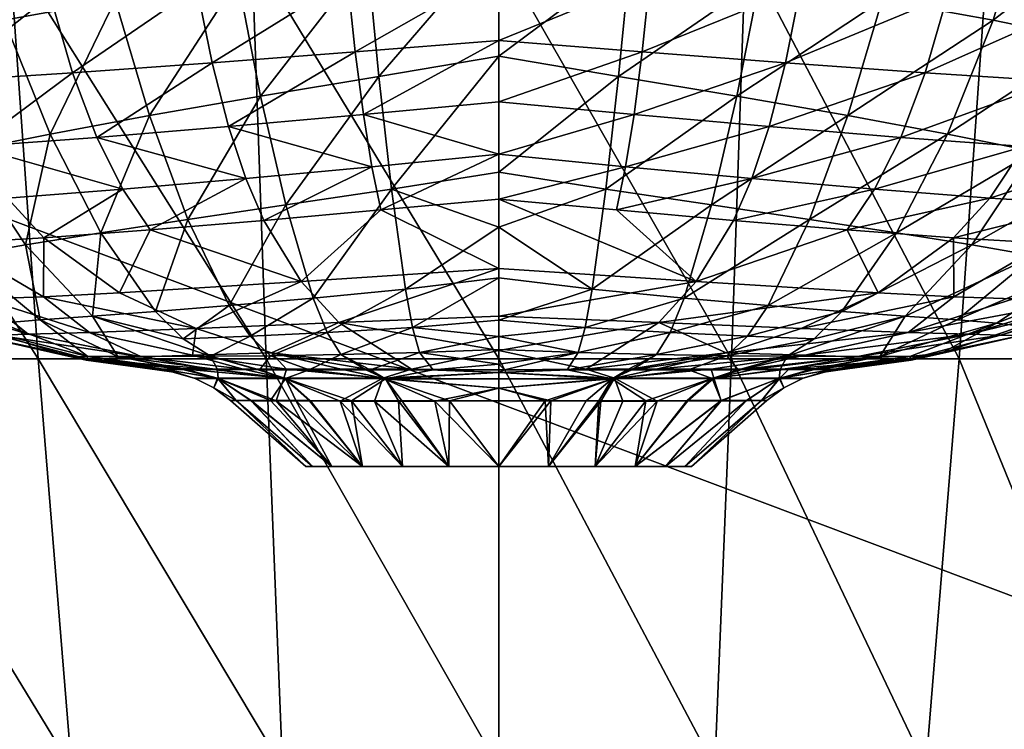
# Model space of a CAD drawing. Extents: x -180 to 180, y -40 to 410.
# Drawn here: x -57 to 60, y 197 to 282 of the extents above; entities that cross this region are included whole.
import ezdxf

# ---------------------------------------------------------------- set-up
doc = ezdxf.new("R2010")
doc.units = 0
doc.layers.add('LAYER1', color=7, linetype='CONTINUOUS')

msp = doc.modelspace()

# ---------------------------------------------------------------- meshes
at = {"layer": 'LAYER1', "color": 7}
mesh = msp.add_polyface(dxfattribs=at)
corners = [(-136.69, 394.1, 0), (-136.62, 394.63, 0), (-136.45, 395.15, 0), (-136.18, 395.61, 0), (-135.83, 396.02, 0), (-135.35, 396.38, 0), (-134.81, 396.64, 0), (-134.36, 396.76, 0), (-133.89, 396.79, 0), (0, 396.69, 0), (133.89, 396.79, 0), (134.42, 396.75, 0), (134.93, 396.6, 0), (135.4, 396.35, 0), (135.82, 396.03, 0), (136.2, 395.58, 0), (136.49, 395.05, 0), (136.63, 394.59, 0), (136.69, 394.1, 0), (139.36, 289.16, 0), (138.98, 183.94, 0), (135.13, 78.8, 0), (130.45, 3, 0), (-130.45, 3, 0), (-135.04, 77.24, 0), (-138.96, 182.9, 0), (-139.37, 288.64, 0)]
mesh.append_faces([[corners[k] for k in face] for face in [(26, 0, 6), (9, 6, 8), (9, 26, 6), (9, 20, 26), (9, 19, 20), (9, 10, 19), (19, 10, 18), (18, 10, 11), (12, 18, 11), (12, 17, 18), (12, 16, 17), (12, 13, 16), (16, 13, 14), (15, 16, 14), (0, 1, 6), (6, 1, 2), (3, 6, 2), (3, 5, 6), (3, 4, 5), (6, 7, 8), (26, 20, 25), (25, 20, 21), (24, 21, 22), (23, 24, 22), (24, 25, 21)]])
mesh = msp.add_polyface(dxfattribs=at)
corners = [(0, 290.28, 520.74), (-30.96, 339.39, 531.31), (-29.53, 290.33, 518.33), (0, 241.5, 505.31), (-27.83, 241.51, 503.04), (0, 192.65, 487.35), (-25.85, 192.66, 485.26), (-104.19, 241.52, 468.07), (-131.59, 290.55, 459.58), (-124.07, 241.54, 448.03), (-96.73, 192.67, 453.29), (-115.44, 192.68, 435.1), (-80.84, 241.51, 484.14), (-51.08, 192.67, 478.66), (-55.06, 241.51, 495.88), (-85.93, 290.42, 498.33), (-58.5, 290.37, 510.8), (-152.53, 281.63, 178.09), (-150.83, 242.01, 179), (-159.26, 241.96, 201.67), (-148.43, 200.04, 180.28), (-154.87, 192.66, 202.71), (-147.94, 192.65, 180.54), (-147.66, 188.48, 180.7), (-61.41, 339.46, 523.57), (-147.85, 290.64, 434.67), (-159.36, 290.76, 407.69), (-139.82, 241.56, 424.88), (-142.1, 192.68, 391.08), (-158.97, 241.63, 373.66), (-150.14, 192.68, 367.09), (-151.35, 241.59, 399.72), (-130.6, 192.68, 414.06), (-110.69, 290.47, 481.12), (-74.98, 192.67, 467.92), (-158.98, 192.66, 225.35), (-152.51, 144.18, 226.14)]
mesh.append_faces([[corners[k] for k in face] for face in [(0, 1, 2), (3, 2, 4), (5, 4, 6), (7, 8, 9), (10, 9, 11), (12, 13, 14), (15, 14, 16), (17, 18, 19), (19, 18, 20), (21, 20, 22), (23, 21, 22), (14, 6, 4), (16, 4, 2), (24, 16, 2), (5, 3, 4), (3, 0, 2), (25, 26, 27), (9, 27, 11), (9, 25, 27), (9, 8, 25), (28, 29, 30), (31, 32, 27), (26, 31, 27), (12, 33, 7), (34, 7, 10), (33, 8, 7), (14, 15, 12), (12, 15, 33), (32, 31, 28), (28, 31, 29), (7, 9, 10), (13, 12, 34), (34, 12, 7), (14, 4, 16), (20, 21, 19), (35, 21, 36), (13, 6, 14), (27, 32, 11)]])
mesh = msp.add_polyface(dxfattribs=at)
corners = [(0, 241.5, 505.31), (25.85, 192.66, 485.26), (27.83, 241.51, 503.04), (0, 290.28, 520.74), (29.53, 290.33, 518.33), (104.19, 241.52, 468.07), (115.44, 192.68, 435.1), (124.07, 241.54, 448.03), (110.69, 290.47, 481.12), (131.59, 290.55, 459.58), (58.5, 290.37, 510.8), (30.96, 339.39, 531.31), (55.06, 241.51, 495.88), (51.08, 192.67, 478.66), (74.98, 192.67, 467.92), (80.84, 241.51, 484.14), (85.93, 290.42, 498.33), (61.41, 339.46, 523.57), (130.6, 192.68, 414.06), (139.82, 241.56, 424.88), (147.85, 290.64, 434.67), (154.87, 192.66, 202.71), (144.88, 151.75, 182.18), (147.66, 188.48, 180.7), (147.94, 192.65, 180.54), (148.11, 195.05, 180.46), (148.23, 197, 180.39), (148.43, 200.04, 180.28), (150.83, 242.01, 179), (159.26, 241.96, 201.67), (0, 339.32, 533.81), (0, 192.65, 487.35), (150.14, 192.68, 367.09), (151.35, 241.59, 399.72), (142.1, 192.68, 391.08), (96.73, 192.67, 453.29)]
mesh.append_faces([[corners[k] for k in face] for face in [(0, 1, 2), (3, 2, 4), (5, 6, 7), (8, 7, 9), (10, 11, 4), (12, 4, 2), (13, 2, 1), (12, 14, 15), (10, 15, 16), (17, 10, 16), (7, 18, 19), (9, 19, 20), (21, 22, 23), (24, 21, 23), (24, 25, 21), (21, 25, 26), (27, 21, 26), (27, 28, 29), (30, 3, 4), (3, 0, 2), (0, 31, 1), (32, 33, 34), (34, 33, 19), (18, 34, 19), (6, 18, 7), (6, 5, 35), (35, 5, 15), (14, 35, 15), (2, 13, 12), (12, 13, 14), (19, 33, 20), (7, 19, 9), (7, 8, 5), (5, 8, 16), (15, 5, 16), (4, 12, 10), (10, 12, 15)]])
mesh = msp.add_polyface(dxfattribs=at)
corners = [(0, 335, 139.16), (-8.98, 335, 139.48), (-30.7, 335, 143.06), (-36.26, 335, 144.66), (-53.28, 335, 151.63), (-59.18, 335, 154.87), (-68.92, 335, 161.32), (-82.76, 335, 173.44), (-83.28, 335, 173.98), (-94.55, 335, 187.57), (-101.67, 335, 198.63), (-104.22, 335, 203.22), (-111.79, 335, 220), (-110.23, 321.53, 220), (-108.05, 309.94, 220), (-101.94, 289.48, 220), (-101.61, 288.64, 220), (-93.9, 273.22, 220), (-93.28, 272.24, 220), (-91.28, 269.26, 220), (-84.35, 260.74, 220), (-73.75, 251.62, 220), (-63.97, 246.06, 220), (-62.53, 245.43, 220), (-60.96, 244.78, 220), (-51.14, 241.75, 220), (-49.33, 241.36, 220), (-40.84, 240.22, 220), (-39.9, 240.24, 211.77), (-37.63, 240.24, 204.38), (-37.33, 240.24, 203.67), (-33.64, 240.23, 196.9), (-28.77, 240.22, 190.91), (-28.63, 240.22, 190.77), (-22.68, 240.22, 185.83), (-15.9, 240.22, 182.12), (-15.37, 240.22, 181.9), (-7.83, 240.22, 179.63), (0, 240.2, 178.86), (0, 240.88, 171.97), (0, 242.65, 165.28), (0, 244.18, 162.02), (0, 246.14, 159.01), (0, 251.2, 153.91), (0, 257.26, 150.06), (0, 263.86, 147.21), (0, 277.74, 143.56), (0, 291.96, 141.6), (0, 306.29, 140.65), (-16.87, 304.11, 142.11), (-15.7, 289.47, 143.2), (-14.33, 275.32, 145.35), (-12.81, 261.84, 149.21), (-11.17, 249.87, 156.12), (-10.32, 245.28, 161.23), (-9.49, 242.27, 167.27), (-35.24, 317.89, 145.47), (-33.55, 301.9, 146.34), (-31.22, 286.96, 147.57), (-28.49, 272.95, 149.86), (-25.46, 259.95, 153.77), (-22.18, 248.78, 160.53), (-20.5, 244.65, 165.4), (-18.87, 242.02, 171.01), (-51.87, 316.5, 152.43), (-49.37, 299.69, 153.34), (-45.87, 284.47, 154.68), (-41.75, 270.64, 156.97), (-37.18, 258.2, 160.7), (-32.24, 247.9, 166.94), (-29.74, 244.21, 171.33), (-27.29, 241.88, 176.3), (-67.09, 315.14, 162.07), (-63.8, 297.51, 162.96), (-59.13, 282.03, 164.27), (-53.65, 268.42, 166.37), (-47.58, 256.6, 169.66), (-41.03, 247.2, 175), (-37.72, 243.91, 178.69), (-34.48, 241.82, 182.82), (-80.51, 313.79, 174.1), (-76.47, 295.39, 174.89), (-70.74, 279.67, 176.04), (-64.02, 266.31, 177.79), (-56.58, 255.14, 180.42), (-48.59, 246.64, 184.58), (-91.87, 312.48, 188.1), (-87.13, 293.33, 188.74), (-80.5, 277.41, 189.65), (-72.7, 264.32, 190.94), (-64.08, 253.83, 192.78), (-54.84, 246.19, 195.61), (-45.57, 241.81, 199.62), (-101.05, 311.19, 203.58), (-95.63, 291.35, 203.99), (-88.23, 275.25, 204.55), (-79.51, 262.46, 205.27), (-69.84, 252.65, 206.26), (-59.54, 245.79, 207.7), (-49.15, 241.8, 209.71)]
mesh.append_faces([[corners[k] for k in face] for face in [(0, 1, 48), (48, 1, 49), (50, 49, 58), (59, 58, 67), (68, 67, 76), (77, 76, 85), (78, 85, 79), (70, 79, 71), (62, 71, 63), (54, 63, 55), (41, 55, 40), (41, 54, 55), (41, 42, 54), (54, 42, 43), (53, 43, 44), (52, 44, 45), (46, 52, 45), (46, 51, 52), (46, 47, 51), (51, 47, 50), (59, 50, 58), (59, 51, 50), (59, 60, 51), (59, 68, 60), (59, 67, 68), (1, 2, 49), (49, 2, 56), (57, 56, 65), (66, 65, 74), (75, 74, 83), (84, 83, 90), (91, 90, 98), (99, 98, 24), (2, 3, 56), (56, 3, 64), (65, 64, 73), (74, 73, 82), (83, 82, 89), (90, 89, 97), (98, 97, 22), (23, 98, 22), (23, 24, 98), (3, 4, 64), (64, 4, 5), (72, 5, 6), (80, 6, 7), (8, 80, 7), (8, 86, 80), (8, 9, 86), (86, 9, 10), (93, 10, 11), (12, 93, 11), (12, 13, 93), (93, 13, 14), (15, 93, 14), (15, 94, 93), (15, 16, 94), (94, 16, 17), (95, 17, 18), (19, 95, 18), (19, 96, 95), (19, 20, 96), (96, 20, 21), (97, 21, 22), (97, 96, 21), (97, 89, 96), (96, 89, 88), (95, 88, 87), (94, 87, 86), (93, 86, 10), (93, 94, 86), (24, 25, 99), (99, 25, 26), (28, 26, 27), (28, 99, 26), (28, 29, 99), (99, 29, 92), (91, 92, 85), (84, 85, 76), (75, 76, 67), (66, 67, 58), (57, 58, 49), (56, 57, 49), (29, 30, 92), (92, 30, 31), (79, 31, 32), (33, 79, 32), (33, 71, 79), (33, 34, 71), (71, 34, 63), (63, 34, 35), (36, 63, 35), (36, 55, 63), (36, 37, 55), (55, 37, 39), (40, 55, 39), (37, 38, 39), (47, 48, 50), (50, 48, 49), (44, 52, 53), (53, 52, 61), (62, 61, 70), (71, 62, 70), (61, 52, 60), (69, 60, 68), (77, 68, 76), (77, 69, 68), (77, 78, 69), (77, 85, 78), (43, 53, 54), (54, 53, 62), (63, 54, 62), (65, 66, 57), (57, 66, 58), (61, 62, 53), (70, 61, 69), (78, 70, 69), (78, 79, 70), (60, 52, 51), (64, 65, 56), (74, 75, 66), (66, 75, 67), (69, 61, 60), (5, 72, 64), (64, 72, 73), (73, 72, 81), (82, 81, 88), (89, 82, 88), (81, 72, 80), (87, 80, 86), (87, 81, 80), (87, 88, 81), (73, 74, 65), (83, 84, 75), (75, 84, 76), (81, 82, 73), (82, 83, 74), (90, 91, 84), (84, 91, 85), (80, 72, 6), (85, 92, 79), (79, 92, 31), (89, 90, 83), (98, 99, 91), (91, 99, 92), (17, 95, 94), (94, 95, 87), (95, 96, 88), (97, 98, 90)]])
mesh = msp.add_polyface(dxfattribs=at)
corners = [(0, 240.2, 178.86), (0.68, 240.21, 178.87), (8.17, 240.22, 179.7), (15.37, 240.22, 181.9), (15.9, 240.22, 182.12), (22.68, 240.22, 185.83), (28.63, 240.22, 190.77), (28.77, 240.22, 190.91), (33.64, 240.23, 196.9), (37.33, 240.24, 203.67), (37.63, 240.24, 204.38), (39.9, 240.24, 211.77), (40.84, 240.22, 220), (49.33, 241.36, 220), (51.14, 241.75, 220), (52.96, 242.19, 220), (62.53, 245.43, 220), (72.49, 250.76, 220), (73.75, 251.62, 220), (83.04, 259.38, 220), (83.42, 259.77, 220), (84.35, 260.74, 220), (91.28, 269.26, 220), (93.28, 272.24, 220), (93.9, 273.22, 220), (95.19, 275.39, 220), (101.94, 289.48, 220), (107.5, 307.53, 220), (107.94, 309.42, 220), (108.05, 309.94, 220), (110.23, 321.53, 220), (111.79, 335, 220), (104.22, 335, 203.22), (101.67, 335, 198.63), (94.55, 335, 187.57), (83.28, 335, 173.98), (82.76, 335, 173.44), (68.92, 335, 161.32), (59.18, 335, 154.87), (53.28, 335, 151.63), (36.26, 335, 144.66), (30.7, 335, 143.06), (8.98, 335, 139.48), (0, 335, 139.16), (0, 306.29, 140.65), (0, 291.96, 141.6), (0, 277.74, 143.56), (0, 263.86, 147.21), (0, 257.26, 150.06), (0, 251.2, 153.91), (0, 246.14, 159.01), (0, 244.18, 162.02), (0, 242.65, 165.28), (0, 240.88, 171.97), (9.49, 242.27, 167.27), (10.32, 245.28, 161.23), (11.17, 249.87, 156.12), (12.81, 261.84, 149.21), (14.33, 275.32, 145.35), (15.7, 289.47, 143.2), (16.87, 304.11, 142.11), (18.87, 242.02, 171.01), (20.5, 244.65, 165.4), (22.18, 248.78, 160.53), (25.46, 259.95, 153.77), (28.49, 272.95, 149.86), (31.22, 286.96, 147.57), (33.55, 301.9, 146.34), (35.24, 317.89, 145.47), (27.29, 241.88, 176.3), (29.74, 244.21, 171.33), (32.24, 247.9, 166.94), (37.18, 258.2, 160.7), (41.75, 270.64, 156.97), (45.87, 284.47, 154.68), (49.37, 299.69, 153.34), (51.87, 316.5, 152.43), (67.09, 315.14, 162.07), (63.8, 297.51, 162.96), (59.13, 282.03, 164.27), (53.65, 268.42, 166.37), (47.58, 256.6, 169.66), (41.03, 247.2, 175), (37.72, 243.91, 178.69), (34.48, 241.82, 182.82), (48.59, 246.64, 184.58), (56.58, 255.14, 180.42), (64.02, 266.31, 177.79), (70.74, 279.67, 176.04), (76.47, 295.39, 174.89), (80.51, 313.79, 174.1), (45.57, 241.81, 199.62), (54.84, 246.19, 195.61), (64.08, 253.83, 192.78), (72.7, 264.32, 190.94), (80.5, 277.41, 189.65), (87.13, 293.33, 188.74), (91.87, 312.48, 188.1), (49.15, 241.8, 209.71), (59.54, 245.79, 207.7), (69.84, 252.65, 206.26), (79.51, 262.46, 205.27), (88.23, 275.25, 204.55), (95.63, 291.35, 203.99), (101.05, 311.19, 203.58)]
mesh.append_faces([[corners[k] for k in face] for face in [(0, 1, 53), (53, 1, 54), (52, 54, 51), (52, 53, 54), (1, 2, 54), (54, 2, 61), (62, 61, 70), (71, 70, 82), (81, 82, 86), (87, 86, 94), (95, 94, 102), (103, 102, 25), (26, 103, 25), (26, 27, 103), (103, 27, 104), (96, 104, 97), (89, 97, 90), (78, 90, 77), (75, 77, 76), (67, 76, 68), (60, 68, 41), (42, 60, 41), (42, 44, 60), (42, 43, 44), (2, 3, 61), (61, 3, 4), (69, 4, 5), (6, 69, 5), (6, 84, 69), (6, 7, 84), (84, 7, 8), (91, 8, 9), (10, 91, 9), (10, 98, 91), (10, 11, 98), (98, 11, 13), (14, 98, 13), (14, 15, 98), (98, 15, 99), (91, 99, 92), (85, 92, 93), (86, 93, 94), (86, 85, 93), (86, 82, 85), (85, 82, 83), (84, 83, 69), (84, 85, 83), (84, 91, 85), (84, 8, 91), (11, 12, 13), (15, 16, 99), (99, 16, 17), (100, 17, 18), (19, 100, 18), (19, 101, 100), (19, 20, 101), (101, 20, 21), (22, 101, 21), (22, 23, 101), (101, 23, 102), (94, 101, 102), (94, 93, 101), (101, 93, 100), (100, 93, 92), (99, 100, 92), (99, 17, 100), (23, 24, 102), (102, 24, 25), (27, 28, 104), (104, 28, 29), (30, 104, 29), (30, 31, 104), (104, 31, 32), (33, 104, 32), (33, 97, 104), (33, 34, 97), (97, 34, 35), (90, 35, 36), (77, 36, 37), (38, 77, 37), (38, 76, 77), (38, 39, 76), (76, 39, 40), (68, 40, 41), (68, 76, 40), (44, 45, 60), (60, 45, 59), (67, 59, 66), (75, 66, 74), (78, 74, 79), (89, 79, 88), (96, 88, 95), (103, 95, 102), (103, 96, 95), (103, 104, 96), (45, 46, 59), (59, 46, 58), (66, 58, 65), (74, 65, 73), (79, 73, 80), (88, 80, 87), (95, 87, 94), (95, 88, 87), (46, 47, 58), (58, 47, 57), (65, 57, 64), (73, 64, 72), (80, 72, 81), (87, 81, 86), (87, 80, 81), (47, 48, 57), (57, 48, 56), (64, 56, 63), (72, 63, 71), (81, 71, 82), (81, 72, 71), (48, 49, 56), (56, 49, 50), (55, 50, 51), (54, 55, 51), (54, 62, 55), (54, 61, 62), (63, 56, 55), (62, 63, 55), (62, 71, 63), (62, 70, 71), (57, 56, 64), (58, 57, 65), (59, 58, 66), (68, 60, 67), (67, 60, 59), (50, 55, 56), (70, 61, 69), (83, 70, 69), (83, 82, 70), (64, 63, 72), (65, 64, 73), (66, 65, 74), (76, 67, 75), (75, 67, 66), (73, 72, 80), (74, 73, 79), (77, 75, 78), (78, 75, 74), (69, 61, 4), (90, 78, 89), (89, 78, 79), (79, 80, 88), (97, 89, 96), (96, 89, 88), (77, 90, 36), (91, 92, 85), (90, 97, 35), (98, 99, 91)]])
mesh = msp.add_polyface(dxfattribs=at)
corners = [(-28.09, 258.09, 422.02), (-30.25, 263.1, 433.82), (-15.16, 264.51, 439.5), (-14.09, 259.33, 427.94), (0, 265.99, 443.12), (0, 260.62, 431.99), (-17.16, 278.24, 458.18), (0, 288.08, 467.41), (0, 279.63, 460.64), (-16.18, 270.76, 449.56), (0, 272.29, 452.61), (-32.33, 269.32, 444.25), (-34.28, 276.93, 453.28), (-18.07, 287.01, 465.43), (-36.09, 285.96, 460.84), (-53.65, 285.01, 453.4), (-70.06, 284.23, 442.65), (-56.05, 295.66, 459.58), (-37.75, 296.32, 467), (-50.99, 275.73, 445.69), (-66.64, 274.75, 434.98), (-62.84, 266.92, 425.8), (-75.61, 266.19, 412.04), (-58.73, 260.75, 415.31), (-70.66, 260.02, 401.94), (-44.95, 261.81, 425.88), (-48.08, 268, 436.47)]
mesh.append_faces([[corners[k] for k in face] for face in [(0, 1, 2), (3, 2, 4), (5, 3, 4), (6, 7, 8), (9, 8, 10), (4, 9, 10), (4, 2, 9), (9, 2, 11), (6, 11, 12), (13, 12, 14), (15, 16, 17), (18, 14, 15), (15, 14, 19), (20, 19, 21), (22, 21, 23), (24, 22, 23), (23, 21, 25), (25, 21, 26), (1, 26, 11), (2, 1, 11), (1, 25, 26), (22, 20, 21), (21, 19, 26), (26, 19, 12), (11, 26, 12), (8, 9, 6), (6, 9, 11), (16, 15, 20), (20, 15, 19), (12, 19, 14), (7, 6, 13), (13, 6, 12)]])
mesh = msp.add_polyface(dxfattribs=at)
corners = [(0, 279.63, 460.64), (18.07, 287.01, 465.43), (17.16, 278.24, 458.18), (0, 272.29, 452.61), (16.18, 270.76, 449.56), (0, 265.99, 443.12), (15.16, 264.51, 439.5), (0, 260.62, 431.99), (14.09, 259.33, 427.94), (58.73, 260.75, 415.31), (44.95, 261.81, 425.88), (62.84, 266.92, 425.8), (36.09, 285.96, 460.84), (34.28, 276.93, 453.28), (32.33, 269.32, 444.25), (30.25, 263.1, 433.82), (28.09, 258.09, 422.02), (66.64, 274.75, 434.98), (80.16, 274.12, 420.95), (48.08, 268, 436.47), (50.99, 275.73, 445.69), (53.65, 285.01, 453.4), (70.06, 284.23, 442.65), (73.09, 295.12, 448.76), (0, 288.08, 467.41), (75.61, 266.19, 412.04), (70.66, 260.02, 401.94)]
mesh.append_faces([[corners[k] for k in face] for face in [(0, 1, 2), (3, 2, 4), (5, 4, 6), (7, 6, 8), (9, 10, 11), (2, 12, 13), (4, 13, 14), (6, 14, 15), (8, 15, 16), (8, 6, 15), (11, 17, 18), (11, 19, 17), (11, 10, 19), (19, 10, 15), (14, 19, 15), (14, 20, 19), (14, 13, 20), (20, 13, 21), (22, 21, 23), (7, 5, 6), (5, 3, 4), (3, 0, 2), (0, 24, 1), (22, 17, 20), (21, 22, 20), (12, 21, 13), (1, 12, 2), (25, 26, 9), (11, 25, 9), (4, 14, 6), (2, 13, 4), (20, 17, 19), (15, 10, 16)]])
mesh = msp.add_polyface(dxfattribs=at)
corners = [(-15.77, 240.29, 258.21), (-27.19, 242.23, 304.85), (-10.44, 240.28, 259.99), (-18.84, 240.29, 256.79), (-25.4, 240.29, 252.61), (-36.61, 241.95, 292.6), (-30.57, 240.29, 247.81), (-42.73, 241.74, 278.73), (-34.73, 240.3, 242.33), (-48.93, 241.42, 249.66), (-37.88, 240.3, 236.2), (-38.08, 240.3, 235.69), (-40.23, 240.29, 227.99), (-40.84, 240.22, 220), (-41.68, 256.96, 414.06), (-44.95, 261.81, 425.88), (-30.25, 263.1, 433.82), (0, 260.62, 431.99), (0, 252.32, 404.03), (-14.09, 259.33, 427.94), (-23.63, 250.78, 393.91), (-28.09, 258.09, 422.02), (-19.14, 245.88, 358.5), (-36.18, 245.13, 344.77), (-48.95, 244.66, 326.12), (0, 246.64, 367.22), (0, 242.52, 314.33), (0, 240.19, 261.33), (-45.37, 249.41, 377.2), (-54.44, 248.95, 366.04), (-15.16, 264.51, 439.5)]
mesh.append_faces([[corners[k] for k in face] for face in [(0, 1, 2), (0, 3, 1), (1, 3, 4), (5, 4, 6), (7, 6, 8), (9, 8, 10), (11, 9, 10), (11, 12, 9), (12, 13, 9), (14, 15, 16), (17, 18, 19), (19, 18, 20), (21, 20, 14), (16, 21, 14), (20, 18, 22), (23, 22, 1), (5, 1, 4), (5, 23, 1), (5, 24, 23), (5, 7, 24), (5, 6, 7), (18, 25, 22), (22, 25, 26), (2, 26, 27), (2, 22, 26), (2, 1, 22), (8, 9, 7), (20, 28, 14), (20, 23, 28), (20, 22, 23), (28, 23, 29), (30, 19, 21), (21, 19, 20)]])
mesh = msp.add_polyface(dxfattribs=at)
corners = [(-48.93, 241.42, 249.66), (-40.84, 240.22, 220), (-49.33, 241.36, 220), (-63.19, 244.47, 240.82), (-51.14, 241.75, 220), (-60.96, 244.78, 220), (-62.53, 245.43, 220), (-63.97, 246.06, 220), (-65.42, 255.35, 390.93), (-70.66, 260.02, 401.94), (-58.73, 260.75, 415.31), (-54.4, 256, 403.75), (-44.95, 261.81, 425.88), (-42.73, 241.74, 278.73), (-60.01, 244.34, 283.59), (-56.29, 244.46, 304.99), (-70.1, 248.62, 326.16), (-61.58, 248.71, 353.35), (-79.85, 254.97, 360.2), (-73.96, 255.03, 376.08), (-62.46, 244.31, 262.22), (-73.74, 248.75, 299), (-76.09, 249.07, 272.24), (-48.95, 244.66, 326.12), (-54.44, 248.95, 366.04), (-45.37, 249.41, 377.2), (-41.68, 256.96, 414.06), (-76.3, 249.76, 245.59), (-36.18, 245.13, 344.77)]
mesh.append_faces([[corners[k] for k in face] for face in [(0, 1, 2), (3, 2, 4), (5, 3, 4), (5, 6, 3), (3, 6, 7), (8, 9, 10), (11, 10, 12), (13, 0, 14), (15, 14, 16), (17, 16, 18), (19, 8, 17), (19, 9, 8), (14, 0, 20), (21, 20, 22), (20, 3, 22), (20, 0, 3), (3, 0, 2), (23, 13, 15), (17, 15, 16), (17, 23, 15), (17, 24, 23), (17, 8, 24), (24, 8, 11), (25, 11, 26), (16, 14, 21), (11, 25, 24), (15, 13, 14), (7, 27, 3), (21, 14, 20), (11, 8, 10), (26, 11, 12), (24, 28, 23)]])
mesh = msp.add_polyface(dxfattribs=at)
corners = [(23.63, 250.78, 393.91), (14.09, 259.33, 427.94), (28.09, 258.09, 422.02), (41.68, 256.96, 414.06), (44.95, 261.81, 425.88), (40.84, 240.22, 220), (40.23, 240.29, 227.99), (48.93, 241.42, 249.66), (38.08, 240.3, 235.69), (37.88, 240.3, 236.2), (34.73, 240.3, 242.33), (42.73, 241.74, 278.73), (30.57, 240.29, 247.81), (29.24, 240.29, 249.21), (36.61, 241.95, 292.6), (25.4, 240.29, 252.61), (18.84, 240.29, 256.79), (27.19, 242.23, 304.85), (15.77, 240.29, 258.21), (10.44, 240.28, 259.99), (19.14, 245.88, 358.5), (0, 242.52, 314.33), (0, 246.64, 367.22), (0, 252.32, 404.03), (0, 260.62, 431.99), (0, 240.19, 261.33), (56.29, 244.46, 304.99), (45.37, 249.41, 377.2), (54.44, 248.95, 366.04), (36.18, 245.13, 344.77), (48.95, 244.66, 326.12)]
mesh.append_faces([[corners[k] for k in face] for face in [(0, 1, 2), (3, 2, 4), (5, 6, 7), (7, 6, 8), (9, 7, 8), (9, 10, 7), (7, 10, 11), (10, 12, 11), (11, 12, 13), (14, 13, 15), (16, 14, 15), (16, 17, 14), (16, 18, 17), (17, 18, 19), (20, 19, 21), (22, 20, 21), (22, 0, 20), (22, 23, 0), (0, 23, 24), (1, 0, 24), (19, 25, 21), (14, 26, 11), (13, 14, 11), (3, 27, 0), (2, 3, 0), (27, 28, 29), (20, 29, 17), (19, 20, 17), (29, 20, 27), (27, 20, 0), (17, 29, 30), (14, 17, 30)]])
mesh = msp.add_polyface(dxfattribs=at)
corners = [(62.46, 244.31, 262.22), (76.3, 249.76, 245.59), (63.19, 244.47, 240.82), (48.93, 241.42, 249.66), (49.33, 241.36, 220), (40.84, 240.22, 220), (60.01, 244.34, 283.59), (42.73, 241.74, 278.73), (56.29, 244.46, 304.99), (73.74, 248.75, 299), (70.1, 248.62, 326.16), (62.53, 245.43, 220), (72.49, 250.76, 220), (52.96, 242.19, 220), (51.14, 241.75, 220), (61.58, 248.71, 353.35), (79.85, 254.97, 360.2), (48.95, 244.66, 326.12), (73.96, 255.03, 376.08), (65.42, 255.35, 390.93), (54.44, 248.95, 366.04), (70.66, 260.02, 401.94), (54.4, 256, 403.75), (58.73, 260.75, 415.31), (41.68, 256.96, 414.06), (44.95, 261.81, 425.88), (76.09, 249.07, 272.24), (45.37, 249.41, 377.2), (36.61, 241.95, 292.6), (36.18, 245.13, 344.77)]
mesh.append_faces([[corners[k] for k in face] for face in [(0, 1, 2), (3, 2, 4), (5, 3, 4), (6, 7, 8), (9, 8, 10), (11, 1, 12), (11, 2, 1), (11, 13, 2), (2, 13, 14), (4, 2, 14), (15, 16, 10), (17, 10, 8), (15, 18, 16), (15, 19, 18), (15, 20, 19), (15, 17, 20), (15, 10, 17), (21, 19, 22), (23, 22, 24), (25, 23, 24), (23, 21, 22), (6, 26, 0), (3, 0, 2), (3, 6, 0), (3, 7, 6), (19, 20, 22), (22, 20, 27), (24, 22, 27), (26, 1, 0), (8, 9, 6), (6, 9, 26), (28, 17, 8), (20, 17, 29)]])
mesh = msp.add_polyface(dxfattribs=at)
corners = [(0, 236.48, 251.98), (-7.64, 236.47, 251.05), (-14.84, 236.47, 248.33), (-18.95, 236.47, 245.76), (-22.63, 236.48, 242.6), (-26.62, 236.48, 237.73), (-29.6, 236.49, 232.17), (-31.42, 236.52, 226.2), (-32.06, 236.54, 219.97), (-34.08, 238.04, 219.98), (-36.31, 239.17, 219.99), (-36.42, 239.21, 219.99), (-38.59, 239.89, 219.99), (-40.84, 240.22, 220), (-40.23, 240.29, 227.99), (-38.08, 240.3, 235.69), (-37.88, 240.3, 236.2), (-34.73, 240.3, 242.33), (-30.57, 240.29, 247.81), (-25.4, 240.29, 252.61), (-18.84, 240.29, 256.79), (-15.77, 240.29, 258.21), (-10.44, 240.28, 259.99), (0, 240.19, 261.33), (0, 239.88, 258.79), (0, 239.14, 256.34), (0, 238, 254.05), (-13.86, 239.2, 253.59), (-25.71, 239.2, 245.68), (-33.62, 239.21, 233.84)]
mesh.append_faces([[corners[k] for k in face] for face in [(0, 1, 26), (26, 1, 27), (25, 27, 24), (25, 26, 27), (1, 2, 27), (27, 2, 3), (28, 3, 4), (5, 28, 4), (5, 29, 28), (5, 6, 29), (29, 6, 7), (9, 7, 8), (9, 29, 7), (9, 10, 29), (29, 10, 11), (14, 11, 12), (13, 14, 12), (11, 14, 29), (29, 14, 15), (16, 29, 15), (16, 28, 29), (16, 17, 28), (28, 17, 18), (19, 28, 18), (19, 27, 28), (19, 20, 27), (27, 20, 21), (22, 27, 21), (22, 24, 27), (22, 23, 24), (28, 27, 3)]])
mesh = msp.add_polyface(dxfattribs=at)
corners = [(0, 240.2, 178.86), (-7.83, 240.22, 179.63), (-15.37, 240.22, 181.9), (-15.9, 240.22, 182.12), (-22.68, 240.22, 185.83), (-28.63, 240.22, 190.77), (-28.77, 240.22, 190.91), (-33.64, 240.23, 196.9), (-37.33, 240.24, 203.67), (-37.63, 240.24, 204.38), (-39.9, 240.24, 211.77), (-40.84, 240.22, 220), (-38.59, 239.89, 219.99), (-36.42, 239.21, 219.99), (-36.31, 239.17, 219.99), (-34.08, 238.04, 219.98), (-32.06, 236.54, 219.97), (-31.45, 236.56, 213.72), (-29.62, 236.55, 207.72), (-27.29, 236.54, 203.18), (-24.27, 236.53, 199.08), (-22.54, 236.52, 197.24), (-17.6, 236.51, 193.26), (-11.98, 236.5, 190.32), (-11.59, 236.5, 190.16), (-5.89, 236.49, 188.54), (0, 236.49, 188), (0, 237.99, 185.98), (0, 239.12, 183.74), (0, 239.87, 181.35), (-13.56, 239.13, 186.37), (-25.52, 239.15, 194.21), (-33.55, 239.18, 206.08)]
mesh.append_faces([[corners[k] for k in face] for face in [(0, 1, 29), (29, 1, 30), (28, 30, 27), (28, 29, 30), (1, 2, 30), (30, 2, 3), (4, 30, 3), (4, 31, 30), (4, 5, 31), (31, 5, 6), (7, 31, 6), (7, 32, 31), (7, 8, 32), (32, 8, 9), (10, 32, 9), (10, 13, 32), (10, 12, 13), (10, 11, 12), (13, 14, 32), (32, 14, 15), (17, 15, 16), (17, 32, 15), (17, 18, 32), (32, 18, 19), (31, 19, 20), (21, 31, 20), (21, 22, 31), (31, 22, 30), (30, 22, 23), (24, 30, 23), (24, 25, 30), (30, 25, 27), (27, 25, 26), (31, 32, 19)]])
mesh = msp.add_polyface(dxfattribs=at)
corners = [(0, 240.19, 261.33), (10.44, 240.28, 259.99), (15.77, 240.29, 258.21), (18.84, 240.29, 256.79), (25.4, 240.29, 252.61), (29.24, 240.29, 249.21), (30.57, 240.29, 247.81), (34.73, 240.3, 242.33), (37.88, 240.3, 236.2), (38.08, 240.3, 235.69), (40.23, 240.29, 227.99), (40.84, 240.22, 220), (38.59, 239.89, 219.99), (36.42, 239.21, 219.99), (36.31, 239.17, 219.99), (34.08, 238.04, 219.98), (32.06, 236.54, 219.97), (31.42, 236.52, 226.2), (29.6, 236.49, 232.17), (26.62, 236.48, 237.73), (22.63, 236.48, 242.6), (18.95, 236.47, 245.76), (14.84, 236.47, 248.33), (12.2, 236.47, 249.56), (6.22, 236.48, 251.37), (0, 236.48, 251.98), (0, 238, 254.05), (0, 239.14, 256.34), (0, 239.88, 258.79), (13.86, 239.2, 253.59), (25.71, 239.2, 245.68), (33.62, 239.21, 233.84)]
mesh.append_faces([[corners[k] for k in face] for face in [(0, 1, 28), (28, 1, 29), (27, 29, 26), (27, 28, 29), (1, 2, 29), (29, 2, 3), (4, 29, 3), (4, 30, 29), (4, 5, 30), (30, 5, 6), (7, 30, 6), (7, 31, 30), (7, 8, 31), (31, 8, 9), (10, 31, 9), (10, 13, 31), (10, 12, 13), (10, 11, 12), (13, 14, 31), (31, 14, 15), (17, 15, 16), (17, 31, 15), (17, 18, 31), (31, 18, 19), (30, 19, 20), (21, 30, 20), (21, 29, 30), (21, 22, 29), (29, 22, 23), (24, 29, 23), (24, 26, 29), (24, 25, 26), (30, 31, 19)]])
mesh = msp.add_polyface(dxfattribs=at)
corners = [(0, 236.49, 188), (5.55, 236.49, 188.48), (10.44, 236.5, 189.75), (11.98, 236.5, 190.32), (17.6, 236.51, 193.26), (22.54, 236.52, 197.24), (26.61, 236.54, 202.12), (29.62, 236.55, 207.72), (31.45, 236.56, 213.72), (32.06, 236.54, 219.97), (34.08, 238.04, 219.98), (36.31, 239.17, 219.99), (36.42, 239.21, 219.99), (38.59, 239.89, 219.99), (40.84, 240.22, 220), (39.9, 240.24, 211.77), (37.63, 240.24, 204.38), (37.33, 240.24, 203.67), (33.64, 240.23, 196.9), (28.77, 240.22, 190.91), (28.63, 240.22, 190.77), (22.68, 240.22, 185.83), (15.9, 240.22, 182.12), (15.37, 240.22, 181.9), (8.17, 240.22, 179.7), (0.68, 240.21, 178.87), (0, 240.2, 178.86), (0, 239.87, 181.35), (0, 239.12, 183.74), (0, 237.99, 185.98), (13.56, 239.13, 186.37), (25.52, 239.15, 194.21), (33.55, 239.18, 206.08)]
mesh.append_faces([[corners[k] for k in face] for face in [(0, 1, 29), (29, 1, 30), (28, 30, 27), (28, 29, 30), (1, 2, 30), (30, 2, 3), (4, 30, 3), (4, 31, 30), (4, 5, 31), (31, 5, 6), (32, 6, 7), (8, 32, 7), (8, 10, 32), (8, 9, 10), (10, 11, 32), (32, 11, 12), (15, 12, 13), (14, 15, 13), (12, 15, 32), (32, 15, 16), (17, 32, 16), (17, 18, 32), (32, 18, 31), (6, 32, 31), (18, 19, 31), (31, 19, 20), (21, 31, 20), (21, 30, 31), (21, 22, 30), (30, 22, 23), (24, 30, 23), (24, 27, 30), (24, 25, 27), (27, 25, 26)]])
mesh = msp.add_polyface(dxfattribs=at)
corners = [(0, 228.64, 243.05), (-5.97, 228.64, 242.26), (-11.52, 228.64, 239.96), (-16.3, 228.64, 236.3), (-19.96, 228.64, 231.52), (-22.26, 228.64, 225.97), (-23.05, 228.64, 220), (-22.26, 228.64, 214.03), (-19.96, 228.64, 208.47), (-16.3, 228.64, 203.7), (-11.52, 228.64, 200.04), (-5.97, 228.64, 197.74), (0, 228.64, 196.95), (0, 236.49, 188), (-5.89, 236.49, 188.54), (-11.59, 236.5, 190.16), (-11.98, 236.5, 190.32), (-17.6, 236.51, 193.26), (-22.54, 236.52, 197.24), (-24.27, 236.53, 199.08), (-27.29, 236.54, 203.18), (-29.62, 236.55, 207.72), (-31.45, 236.56, 213.72), (-32.06, 236.54, 219.97), (-31.42, 236.52, 226.2), (-29.6, 236.49, 232.17), (-26.62, 236.48, 237.73), (-22.63, 236.48, 242.6), (-18.95, 236.47, 245.76), (-14.84, 236.47, 248.33), (-7.64, 236.47, 251.05), (0, 236.48, 251.98)]
mesh.append_faces([[corners[k] for k in face] for face in [(31, 0, 30), (30, 0, 1), (29, 1, 2), (28, 2, 3), (27, 3, 26), (27, 28, 3), (3, 4, 26), (26, 4, 25), (25, 4, 5), (24, 5, 6), (23, 6, 22), (23, 24, 6), (6, 7, 22), (22, 7, 21), (21, 7, 8), (20, 8, 19), (20, 21, 8), (8, 9, 19), (19, 9, 18), (18, 9, 17), (17, 9, 10), (16, 10, 11), (15, 11, 14), (15, 16, 11), (11, 12, 14), (14, 12, 13), (16, 17, 10), (24, 25, 5), (28, 29, 2), (29, 30, 1)]])
mesh = msp.add_polyface(dxfattribs=at)
corners = [(0, 236.48, 251.98), (6.22, 236.48, 251.37), (12.2, 236.47, 249.56), (14.84, 236.47, 248.33), (18.95, 236.47, 245.76), (22.63, 236.48, 242.6), (26.62, 236.48, 237.73), (29.6, 236.49, 232.17), (31.42, 236.52, 226.2), (32.06, 236.54, 219.97), (31.45, 236.56, 213.72), (29.62, 236.55, 207.72), (26.61, 236.54, 202.12), (22.54, 236.52, 197.24), (17.6, 236.51, 193.26), (11.98, 236.5, 190.32), (10.44, 236.5, 189.75), (5.55, 236.49, 188.48), (0, 236.49, 188), (0, 228.64, 196.95), (5.97, 228.64, 197.74), (11.52, 228.64, 200.04), (16.3, 228.64, 203.7), (19.96, 228.64, 208.47), (22.26, 228.64, 214.03), (23.05, 228.64, 220), (22.26, 228.64, 225.97), (19.96, 228.64, 231.52), (16.3, 228.64, 236.3), (11.52, 228.64, 239.96), (5.97, 228.64, 242.26), (0, 228.64, 243.05)]
mesh.append_faces([[corners[k] for k in face] for face in [(0, 1, 31), (31, 1, 30), (30, 1, 2), (29, 2, 3), (4, 29, 3), (4, 28, 29), (4, 5, 28), (28, 5, 6), (27, 6, 7), (26, 7, 8), (25, 8, 9), (10, 25, 9), (10, 24, 25), (10, 11, 24), (24, 11, 23), (23, 11, 12), (22, 12, 13), (14, 22, 13), (14, 21, 22), (14, 15, 21), (21, 15, 20), (20, 15, 16), (17, 20, 16), (17, 19, 20), (17, 18, 19), (22, 23, 12), (25, 26, 8), (26, 27, 7), (27, 28, 6), (29, 30, 2)]])
mesh = msp.add_polyface(dxfattribs=at)
corners = [(0, 228.64, 196.95), (-5.97, 228.64, 197.74), (-11.52, 228.64, 200.04), (-16.3, 228.64, 203.7), (-19.96, 228.64, 208.47), (-22.26, 228.64, 214.03), (-23.05, 228.64, 220), (-22.26, 228.64, 225.97), (-19.96, 228.64, 231.52), (-16.3, 228.64, 236.3), (-11.52, 228.64, 239.96), (-5.97, 228.64, 242.26), (0, 228.64, 243.05), (5.97, 228.64, 242.26), (11.52, 228.64, 239.96), (16.3, 228.64, 236.3), (19.96, 228.64, 231.52), (22.26, 228.64, 225.97), (23.05, 228.64, 220), (22.26, 228.64, 214.03), (19.96, 228.64, 208.47), (16.3, 228.64, 203.7), (11.52, 228.64, 200.04), (5.97, 228.64, 197.74)]
mesh.append_faces([[corners[k] for k in face] for face in [(0, 1, 23), (23, 1, 22), (22, 1, 2), (21, 2, 3), (20, 3, 4), (19, 4, 5), (18, 5, 6), (17, 6, 7), (16, 7, 8), (15, 8, 9), (14, 9, 10), (13, 10, 11), (12, 13, 11), (13, 14, 10), (14, 15, 9), (15, 16, 8), (16, 17, 7), (17, 18, 6), (18, 19, 5), (19, 20, 4), (20, 21, 3), (21, 22, 2)]])

doc.saveas('drawing.dxf')
